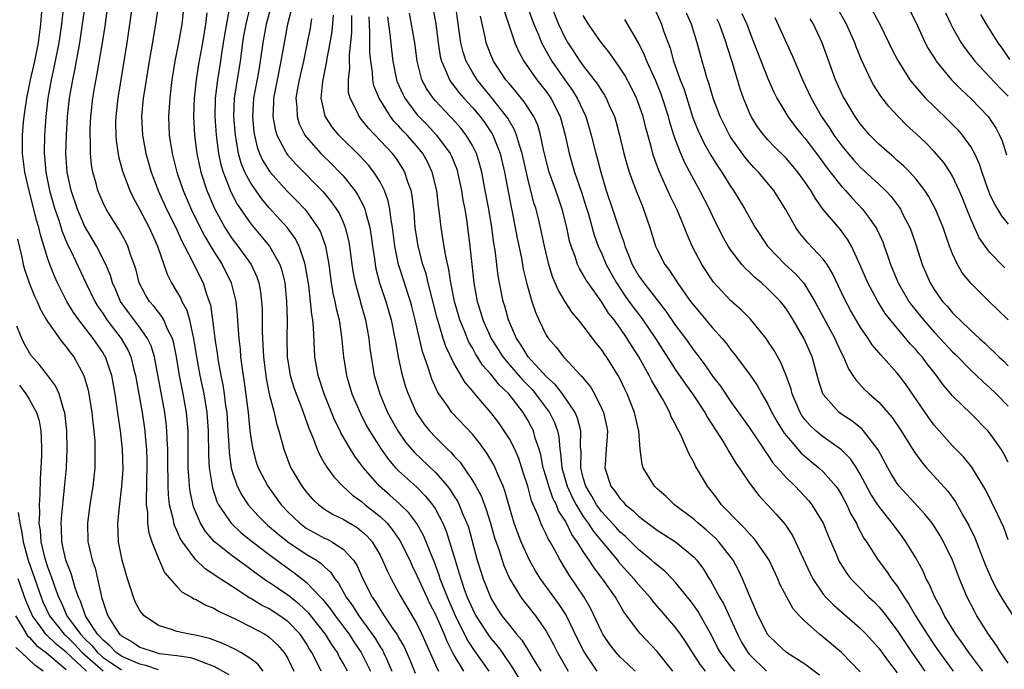
# Model space of a CAD drawing. Units: inches. Extents: x 2505000 to 2508000, y 1548000 to 1551000.
# Drawn here: x 2505996 to 2506103, y 1548269 to 1548339 of the extents above; entities that cross this region are included whole.
import ezdxf

# ---------------------------------------------------------------- set-up
doc = ezdxf.new("R2010")
doc.units = ezdxf.units.IN
doc.header["$MEASUREMENT"] = 0
doc.layers.add('LD25051548_2ft', color=201, linetype='Continuous')

msp = doc.modelspace()

# ---------------------------------------------------------------- linework, layer by layer
at = {"layer": 'LD25051548_2ft'}
for points, elevation in [([(2506082.57, 1548268.57), (2506081, 1548269.75), (2506079, 1548271.02), (2506077.98, 1548271.98), (2506077, 1548272.94), (2506076.96, 1548273), (2506075.94, 1548275), (2506075.67, 1548275.67), (2506075.08, 1548277), (2506074.26, 1548279), (2506073.85, 1548279.85), (2506073.24, 1548281), (2506073, 1548281.32), (2506071.7, 1548283), (2506071.36, 1548283.36), (2506070.3, 1548284.3), (2506069.45, 1548285), (2506069, 1548285.4), (2506066.89, 1548287), (2506065.93, 1548287.93), (2506065, 1548288.74), (2506064.72, 1548289), (2506063.49, 1548291), (2506063.37, 1548291.37), (2506063.18, 1548293), (2506063.03, 1548294.97), (2506062.56, 1548297), (2506061.77, 1548299), (2506061.51, 1548299.51), (2506061, 1548300.59), (2506060.79, 1548301), (2506059.53, 1548303), (2506059.31, 1548303.31), (2506059, 1548303.78), (2506058.45, 1548304.45), (2506057, 1548306.36), (2506056.5, 1548307), (2506055.81, 1548307.81), (2506055, 1548309.03), (2506054.27, 1548310.27), (2506053.97, 1548311), (2506053.68, 1548311.68), (2506053.27, 1548313), (2506052.8, 1548315), (2506052.49, 1548316.49), (2506052.19, 1548317.81), (2506051.89, 1548319), (2506051.67, 1548319.67), (2506051, 1548322.32), (2506050.39, 1548325), (2506050.09, 1548325.91), (2506049.79, 1548327), (2506049.56, 1548327.56), (2506049, 1548328.5), (2506048.83, 1548328.83), (2506048.71, 1548329), (2506047.08, 1548331.08), (2506045.53, 1548333), (2506045, 1548333.83), (2506044.32, 1548335), (2506043.99, 1548335.99), (2506043.76, 1548337), (2506042.93, 1548343)], 7142), ([(2506050.21, 1548343), (2506051.48, 1548339.48), (2506051.66, 1548339), (2506052.16, 1548337.84), (2506052.49, 1548337), (2506052.65, 1548336.65), (2506053.6, 1548335), (2506055, 1548332.98), (2506055.83, 1548331.83), (2506056.35, 1548331), (2506057.28, 1548329), (2506057.85, 1548327), (2506058.35, 1548325), (2506058.5, 1548324.5), (2506058.89, 1548323), (2506059.49, 1548321), (2506060.18, 1548319), (2506061, 1548316.51), (2506061.4, 1548315.4), (2506061.5, 1548315), (2506061.82, 1548314.18), (2506062.31, 1548313), (2506063, 1548311.81), (2506063.57, 1548311), (2506065.95, 1548307.95), (2506067, 1548306.4), (2506068.06, 1548305), (2506069, 1548303.67), (2506069.3, 1548303.3), (2506070.16, 1548302.16), (2506071, 1548300.93), (2506071.85, 1548299.85), (2506073, 1548298.15), (2506075, 1548295.33), (2506076.56, 1548293), (2506076.73, 1548292.73), (2506077, 1548292.37), (2506077.55, 1548291.54), (2506079, 1548289.9), (2506079.94, 1548289), (2506081, 1548287.91), (2506081.44, 1548287.44), (2506081.77, 1548287), (2506082.97, 1548285), (2506083.56, 1548283.56), (2506084.42, 1548281.58), (2506084.65, 1548281), (2506084.77, 1548280.77), (2506085.55, 1548279.55), (2506085.97, 1548279), (2506086.47, 1548278.47), (2506087, 1548277.96), (2506087.94, 1548277), (2506088.49, 1548276.49), (2506089, 1548275.97), (2506089.45, 1548275.45), (2506091, 1548273.38), (2506092.59, 1548271), (2506093.58, 1548269.58), (2506094, 1548269)], 7148), ([(2506025.82, 1548342.18), (2506024.97, 1548339), (2506024.6, 1548337), (2506024.27, 1548335), (2506023.85, 1548333), (2506023.46, 1548331), (2506023.47, 1548330.53), (2506023.39, 1548329), (2506023.63, 1548327.63), (2506023.82, 1548327), (2506024.77, 1548325.23), (2506024.88, 1548325), (2506025, 1548324.84), (2506025.87, 1548323.87), (2506028.85, 1548320.85), (2506029.76, 1548319.76), (2506030.56, 1548318.56), (2506031, 1548317.58), (2506031.24, 1548317), (2506031.6, 1548315.6), (2506031.7, 1548315), (2506031.95, 1548313), (2506032.08, 1548312.08), (2506032.29, 1548311), (2506032.8, 1548309.2), (2506032.88, 1548308.88), (2506033.43, 1548307), (2506033.79, 1548305), (2506033.9, 1548303.9), (2506034.02, 1548303), (2506034.37, 1548301), (2506034.96, 1548299), (2506035.81, 1548297), (2506036.91, 1548295), (2506037.77, 1548293.77), (2506038.68, 1548292.68), (2506041, 1548290.48), (2506042.29, 1548289), (2506042.6, 1548288.6), (2506043, 1548287.95), (2506043.38, 1548287.38), (2506043.56, 1548287), (2506043.93, 1548286.06), (2506044.4, 1548285), (2506044.56, 1548284.56), (2506045.53, 1548281), (2506045.88, 1548279.88), (2506046.17, 1548279), (2506046.95, 1548277), (2506047, 1548276.89), (2506047.72, 1548275.72), (2506048.2, 1548275), (2506049, 1548273.97), (2506049.79, 1548273), (2506050.35, 1548272.35), (2506051, 1548271.3), (2506051.12, 1548271.12), (2506051.47, 1548270.52), (2506052.42, 1548269)], 7126), ([(2506000.68, 1548340.68), (2506000.49, 1548339), (2506000.22, 1548337), (2505999.69, 1548334.31), (2505999.39, 1548333), (2505999.04, 1548331), (2505998.82, 1548329), (2505998.67, 1548327), (2505998.64, 1548325), (2505998.68, 1548324.68), (2505998.81, 1548323), (2505999.21, 1548321), (2505999.79, 1548319), (2506000.21, 1548317.79), (2506000.58, 1548316.58), (2506001.17, 1548315.17), (2506001.52, 1548314.48), (2506003.14, 1548311), (2506004.11, 1548309), (2506004.45, 1548308.45), (2506005, 1548307.66), (2506005.43, 1548307), (2506006.96, 1548305), (2506007.71, 1548303.71), (2506008.01, 1548303), (2506008.35, 1548301.65), (2506008.53, 1548301), (2506009.23, 1548297), (2506009.53, 1548295), (2506009.57, 1548294.43), (2506009.7, 1548293), (2506009.74, 1548291.74), (2506009.76, 1548291), (2506009.72, 1548289.72), (2506009.71, 1548289), (2506009.66, 1548287.66), (2506009.68, 1548287), (2506009.81, 1548286.19), (2506009.83, 1548285), (2506009.97, 1548283.97), (2506010.3, 1548283), (2506011, 1548281.19), (2506011.66, 1548279.66), (2506013, 1548278.16), (2506013.56, 1548277.56), (2506014.58, 1548277), (2506014.83, 1548276.83), (2506015, 1548276.77), (2506016.12, 1548276.12), (2506017, 1548275.8), (2506017.49, 1548275.49), (2506019.38, 1548274.62), (2506021, 1548273.8), (2506022.51, 1548273), (2506022.82, 1548272.82), (2506023, 1548272.68), (2506023.87, 1548271.87), (2506024.6, 1548271), (2506025, 1548270.35), (2506025.67, 1548269)], 7106), ([(2506028.62, 1548269), (2506028.26, 1548269.74), (2506027.62, 1548271), (2506027.37, 1548271.37), (2506027, 1548272.01), (2506026.34, 1548273), (2506025, 1548274.38), (2506024.15, 1548275), (2506023, 1548275.73), (2506022.15, 1548276.15), (2506021, 1548276.87), (2506020.91, 1548276.91), (2506019, 1548278.16), (2506017.27, 1548279.27), (2506017, 1548279.47), (2506016.06, 1548280.06), (2506015, 1548281.08), (2506013.59, 1548283), (2506013.36, 1548283.36), (2506013, 1548284.22), (2506012.75, 1548284.75), (2506012.68, 1548285), (2506012.62, 1548285.38), (2506012.21, 1548287), (2506012.08, 1548288.08), (2506012.05, 1548289), (2506012.05, 1548289.95), (2506012.02, 1548291), (2506012.01, 1548293), (2506011.94, 1548294.06), (2506011.92, 1548295), (2506011.85, 1548295.85), (2506011.7, 1548297), (2506010.57, 1548303), (2506010.21, 1548304.21), (2506009.83, 1548305), (2506009, 1548306.17), (2506007.78, 1548307.78), (2506006.91, 1548309), (2506006.34, 1548310.34), (2506006.03, 1548311), (2506005.8, 1548311.8), (2506005.3, 1548313), (2506004.28, 1548315), (2506003, 1548317.18), (2506002.22, 1548319), (2506001.55, 1548321), (2506001.11, 1548323), (2506000.99, 1548325), (2506001.05, 1548327), (2506001.17, 1548329), (2506001.38, 1548331), (2506001.73, 1548333), (2506001.96, 1548334.04), (2506002.49, 1548337), (2506002.79, 1548339), (2506003.05, 1548341)], 7108), ([(2506031.46, 1548269), (2506031, 1548269.87), (2506030.59, 1548270.59), (2506030.38, 1548271), (2506029.81, 1548271.81), (2506029.08, 1548273), (2506027.28, 1548275.28), (2506026.24, 1548276.24), (2506025, 1548277.21), (2506023, 1548278.59), (2506022.75, 1548278.75), (2506021.57, 1548279.57), (2506021, 1548280.01), (2506020.42, 1548280.42), (2506019, 1548281.46), (2506017.09, 1548283), (2506016.11, 1548284.11), (2506015.57, 1548285), (2506015, 1548286.28), (2506014.79, 1548286.79), (2506014.43, 1548288.43), (2506014.36, 1548289), (2506014.34, 1548289.66), (2506014.23, 1548291), (2506014.21, 1548295), (2506014.05, 1548297), (2506013.68, 1548299), (2506013.56, 1548299.56), (2506013.28, 1548301), (2506012.96, 1548303), (2506012.62, 1548304.62), (2506012.51, 1548305), (2506012, 1548306), (2506011.58, 1548307), (2506011.37, 1548307.37), (2506011, 1548307.83), (2506010.49, 1548308.49), (2506010.05, 1548309), (2506009.65, 1548309.65), (2506008.93, 1548311), (2506008.54, 1548312.54), (2506008.39, 1548313), (2506008.02, 1548313.98), (2506007.69, 1548315), (2506007.46, 1548315.46), (2506006.75, 1548316.75), (2506005.34, 1548319), (2506005, 1548319.68), (2506004.45, 1548321), (2506004.25, 1548321.75), (2506003.9, 1548323), (2506003.77, 1548323.77), (2506003.66, 1548325), (2506003.64, 1548326.36), (2506003.6, 1548327), (2506003.61, 1548327.61), (2506003.68, 1548329), (2506003.91, 1548331), (2506004.09, 1548332.09), (2506004.38, 1548333.62), (2506004.95, 1548337), (2506005.22, 1548338.78), (2506005.53, 1548341)], 7110), ([(2506008.16, 1548341), (2506007.59, 1548337), (2506006.6, 1548331), (2506006.39, 1548329), (2506006.37, 1548328.37), (2506006.39, 1548327), (2506006.43, 1548326.43), (2506006.69, 1548324.69), (2506007.11, 1548323.11), (2506007.9, 1548321), (2506008.26, 1548320.26), (2506009, 1548318.93), (2506009.99, 1548317), (2506010.9, 1548315), (2506011.95, 1548311.95), (2506012.41, 1548311), (2506013, 1548310.03), (2506013.38, 1548309.38), (2506013.53, 1548309), (2506014.06, 1548308.06), (2506014.35, 1548307), (2506014.72, 1548305.28), (2506014.81, 1548305), (2506015.13, 1548303), (2506015.49, 1548301), (2506015.91, 1548299), (2506016.25, 1548297), (2506016.39, 1548295), (2506016.41, 1548292.41), (2506016.5, 1548291), (2506016.84, 1548288.83), (2506017.34, 1548287.34), (2506017.52, 1548287), (2506018.89, 1548285), (2506019.97, 1548283.97), (2506021.19, 1548283), (2506023, 1548281.62), (2506024.5, 1548280.5), (2506025.68, 1548279.68), (2506027, 1548278.64), (2506028.54, 1548277), (2506028.77, 1548276.77), (2506029.68, 1548275.68), (2506030.15, 1548275), (2506031.64, 1548273), (2506032.17, 1548272.17), (2506032.97, 1548271), (2506033.96, 1548269)], 7112), ([(2506010.98, 1548341), (2506010.7, 1548339), (2506010.23, 1548336.23), (2506010, 1548335), (2506009.41, 1548331.41), (2506009.36, 1548331), (2506009.17, 1548329), (2506009.26, 1548327), (2506009.63, 1548325), (2506010.2, 1548323), (2506010.98, 1548321), (2506011.88, 1548319), (2506012.87, 1548317), (2506013.53, 1548315.53), (2506013.83, 1548315), (2506014.73, 1548313.27), (2506015.55, 1548311.55), (2506015.83, 1548311), (2506016.22, 1548309.78), (2506016.51, 1548309), (2506016.63, 1548308.63), (2506016.87, 1548307), (2506017.12, 1548305), (2506017.36, 1548303.36), (2506017.47, 1548302.53), (2506017.75, 1548301), (2506017.97, 1548299.97), (2506018.12, 1548299), (2506018.28, 1548297.72), (2506018.4, 1548297), (2506018.53, 1548295), (2506018.63, 1548293.37), (2506018.65, 1548292.65), (2506018.89, 1548291), (2506019, 1548290.59), (2506019.54, 1548289), (2506020.04, 1548288.04), (2506020.73, 1548287), (2506021.81, 1548285.81), (2506022.59, 1548285), (2506022.81, 1548284.81), (2506023.88, 1548283.88), (2506025, 1548282.99), (2506027, 1548281.67), (2506028.13, 1548281), (2506028.64, 1548280.64), (2506029, 1548280.28), (2506029.67, 1548279.67), (2506030.09, 1548279), (2506030.5, 1548278.5), (2506031.33, 1548277), (2506032.04, 1548276.04), (2506032.7, 1548275), (2506034.15, 1548273), (2506034.49, 1548272.49), (2506035, 1548271.64), (2506035.26, 1548271.26), (2506035.39, 1548271), (2506035.68, 1548270.32), (2506036.29, 1548269)], 7114), ([(2506013.75, 1548341), (2506013.54, 1548339), (2506013.18, 1548337), (2506012.78, 1548335), (2506012.46, 1548333), (2506012.38, 1548332.38), (2506012.22, 1548331), (2506012.08, 1548329), (2506012.17, 1548327), (2506012.49, 1548325), (2506013, 1548323), (2506013.67, 1548321), (2506014.53, 1548319), (2506015.51, 1548317), (2506016.02, 1548316.02), (2506017, 1548314.39), (2506017.91, 1548313), (2506018.89, 1548311), (2506019.37, 1548309), (2506019.53, 1548307.53), (2506019.59, 1548306.41), (2506019.71, 1548305), (2506019.84, 1548303.84), (2506019.9, 1548303), (2506020.02, 1548301.98), (2506020.16, 1548301), (2506020.28, 1548300.27), (2506020.71, 1548297), (2506020.91, 1548295), (2506021, 1548294.28), (2506021.17, 1548293.17), (2506021.6, 1548291.6), (2506021.81, 1548291), (2506022.85, 1548289), (2506024.3, 1548287), (2506025, 1548286.25), (2506026.3, 1548285), (2506027, 1548284.48), (2506029, 1548283.39), (2506029.27, 1548283.27), (2506029.77, 1548283), (2506031, 1548282.2), (2506032.12, 1548281), (2506032.47, 1548280.47), (2506033.12, 1548279), (2506034.13, 1548277), (2506034.49, 1548276.49), (2506035, 1548275.65), (2506035.27, 1548275.27), (2506035.43, 1548275), (2506036.31, 1548273.69), (2506036.88, 1548272.88), (2506037, 1548272.65), (2506037.61, 1548271.61), (2506038.23, 1548270.23), (2506038.79, 1548268.79)], 7116), ([(2506018.66, 1548340.66), (2506018.15, 1548337.85), (2506017.84, 1548335.84), (2506017.73, 1548335), (2506017.39, 1548333), (2506017.15, 1548331), (2506017.11, 1548329), (2506017.25, 1548327), (2506017.52, 1548325), (2506017.77, 1548323.77), (2506018, 1548323), (2506018.67, 1548321.33), (2506018.85, 1548320.85), (2506019.54, 1548319.54), (2506021, 1548317.39), (2506021.17, 1548317.17), (2506022.1, 1548316.1), (2506023.03, 1548315), (2506024.15, 1548313), (2506024.36, 1548312.36), (2506024.68, 1548311), (2506024.88, 1548309), (2506024.93, 1548307), (2506024.9, 1548305), (2506024.95, 1548303), (2506025.27, 1548301), (2506025.68, 1548299.68), (2506025.91, 1548299), (2506026.49, 1548297.51), (2506027.28, 1548295.28), (2506027.71, 1548294.29), (2506028.18, 1548293), (2506028.43, 1548292.43), (2506029, 1548291.47), (2506029.16, 1548291.16), (2506030.01, 1548290.01), (2506030.98, 1548289), (2506032.03, 1548288.03), (2506033, 1548287.34), (2506033.39, 1548287), (2506035, 1548285.73), (2506035.76, 1548285), (2506036.32, 1548284.32), (2506037.13, 1548283.13), (2506038.21, 1548281), (2506038.45, 1548280.45), (2506039, 1548279.36), (2506040.05, 1548277), (2506040.36, 1548276.36), (2506041, 1548275.14), (2506041.93, 1548273), (2506042.23, 1548272.23), (2506043, 1548270.72), (2506044.03, 1548269)], 7120), ([(2506046.82, 1548269), (2506045.23, 1548271.23), (2506044.43, 1548272.43), (2506043.18, 1548275), (2506042.29, 1548277), (2506041.52, 1548279), (2506041.4, 1548279.4), (2506040.86, 1548280.86), (2506040.65, 1548281.35), (2506039.99, 1548283), (2506039.69, 1548283.69), (2506038.97, 1548284.97), (2506038.12, 1548286.12), (2506037.1, 1548287.1), (2506036.05, 1548288.05), (2506034.94, 1548289), (2506033.21, 1548291), (2506033, 1548291.3), (2506032.27, 1548292.27), (2506031.81, 1548293), (2506030.77, 1548294.77), (2506030.67, 1548295), (2506030.11, 1548296.11), (2506028.95, 1548299), (2506028.29, 1548301), (2506027.95, 1548303), (2506027.89, 1548303.89), (2506027.81, 1548306.19), (2506027.72, 1548307), (2506027.6, 1548307.6), (2506027.48, 1548309), (2506027.27, 1548310.73), (2506026.9, 1548313), (2506026.84, 1548313.16), (2506026.23, 1548315), (2506025.81, 1548315.81), (2506024.96, 1548316.96), (2506023, 1548319.14), (2506022.15, 1548320.15), (2506021, 1548321.8), (2506020.36, 1548323), (2506019.95, 1548323.95), (2506019.67, 1548325), (2506019.42, 1548326.58), (2506019.33, 1548327), (2506019.17, 1548329), (2506019.23, 1548331), (2506019.89, 1548335), (2506020.14, 1548337), (2506020.26, 1548337.74), (2506020.49, 1548339), (2506020.98, 1548340.98)], 7122), ([(2506023.21, 1548341), (2506022.66, 1548339), (2506022.29, 1548337), (2506022.03, 1548335), (2506021.82, 1548333.82), (2506021.28, 1548331), (2506021.17, 1548329), (2506021.33, 1548327.33), (2506021.39, 1548327), (2506021.7, 1548325.7), (2506021.96, 1548325), (2506022.28, 1548324.28), (2506023, 1548323.14), (2506023.11, 1548323), (2506024.95, 1548320.95), (2506025.94, 1548319.94), (2506026.84, 1548319), (2506027, 1548318.8), (2506028.28, 1548317), (2506028.54, 1548316.54), (2506029.08, 1548315), (2506029.44, 1548313), (2506029.71, 1548311), (2506029.9, 1548309.9), (2506030.11, 1548309), (2506030.25, 1548308.25), (2506030.56, 1548307), (2506030.84, 1548305.16), (2506031.03, 1548303), (2506031.35, 1548301), (2506031.96, 1548299), (2506032.87, 1548296.87), (2506033.55, 1548295.55), (2506033.86, 1548295), (2506035.13, 1548293), (2506035.9, 1548291.9), (2506036.67, 1548291), (2506037, 1548290.66), (2506038.93, 1548288.93), (2506039.93, 1548287.93), (2506040.69, 1548287), (2506041, 1548286.52), (2506041.79, 1548285), (2506042.15, 1548284.15), (2506042.53, 1548283), (2506043.12, 1548281), (2506043.57, 1548279.57), (2506043.73, 1548279), (2506044.12, 1548277.88), (2506044.45, 1548277), (2506045, 1548275.75), (2506045.38, 1548275), (2506046.66, 1548273), (2506047, 1548272.53), (2506047.71, 1548271.71), (2506048.22, 1548271), (2506049.35, 1548269.35), (2506050.1, 1548268.1)], 7124), ([(2506040.67, 1548341), (2506041.03, 1548339.03), (2506041.3, 1548337), (2506041.52, 1548335.52), (2506041.65, 1548335), (2506042.21, 1548333.79), (2506042.51, 1548333), (2506042.7, 1548332.7), (2506043, 1548332.34), (2506043.58, 1548331.58), (2506044.08, 1548331), (2506045, 1548330), (2506045.84, 1548329), (2506046.34, 1548328.34), (2506047.14, 1548327.14), (2506047.22, 1548327), (2506048, 1548325), (2506048.48, 1548323), (2506049.2, 1548319.2), (2506049.31, 1548318.69), (2506049.85, 1548315.85), (2506050.3, 1548313.7), (2506050.51, 1548312.51), (2506050.9, 1548310.9), (2506051.45, 1548309), (2506051.83, 1548307.83), (2506052.21, 1548307), (2506053, 1548305.37), (2506053.23, 1548305), (2506054.06, 1548304.06), (2506054.86, 1548303), (2506054.94, 1548302.94), (2506056.75, 1548301), (2506056.88, 1548300.88), (2506057, 1548300.7), (2506057.78, 1548299.78), (2506058.21, 1548299), (2506059, 1548297.4), (2506059.18, 1548297), (2506059.53, 1548295.53), (2506059.63, 1548295), (2506059.6, 1548294.4), (2506059.5, 1548293), (2506059.36, 1548291.36), (2506059.35, 1548291), (2506059.99, 1548289), (2506060.45, 1548288.45), (2506061, 1548287.63), (2506061.32, 1548287.31), (2506061.59, 1548287), (2506062.38, 1548286.38), (2506063, 1548285.77), (2506064.01, 1548285), (2506064.59, 1548284.59), (2506065, 1548284.27), (2506067, 1548282.98), (2506069, 1548281.33), (2506069.31, 1548281), (2506070.04, 1548280.04), (2506070.64, 1548279), (2506070.79, 1548278.79), (2506071, 1548278.42), (2506071.77, 1548277), (2506072.23, 1548276.23), (2506073.69, 1548273), (2506074.15, 1548272.15), (2506074.84, 1548271), (2506075, 1548270.81), (2506076.86, 1548269)], 7140), ([(2506053.53, 1548341), (2506054.31, 1548339), (2506055, 1548337.55), (2506055.32, 1548337), (2506056, 1548336), (2506056.64, 1548335), (2506057, 1548334.49), (2506058.53, 1548332.53), (2506059, 1548331.76), (2506059.31, 1548331.31), (2506059.49, 1548331), (2506059.85, 1548330.15), (2506060.37, 1548329), (2506060.52, 1548328.52), (2506060.92, 1548327), (2506061.41, 1548325), (2506061.75, 1548323.75), (2506061.98, 1548323), (2506062.79, 1548320.79), (2506063.37, 1548319.37), (2506063.53, 1548319), (2506064.22, 1548317), (2506064.82, 1548315), (2506065, 1548314.61), (2506065.83, 1548313), (2506066.34, 1548312.34), (2506067.21, 1548311), (2506068.63, 1548309), (2506069, 1548308.51), (2506071, 1548306.13), (2506072.03, 1548305), (2506072.48, 1548304.48), (2506073, 1548303.77), (2506073.35, 1548303.35), (2506075, 1548301.14), (2506075.86, 1548299.86), (2506076.33, 1548299), (2506077, 1548297.88), (2506077.42, 1548297), (2506077.99, 1548295.99), (2506078.76, 1548294.76), (2506079, 1548294.45), (2506080.59, 1548292.59), (2506081.67, 1548291.67), (2506082.53, 1548291), (2506083, 1548290.57), (2506084.37, 1548289), (2506084.63, 1548288.63), (2506085, 1548288), (2506085.54, 1548287), (2506085.99, 1548285.99), (2506086.58, 1548285), (2506086.7, 1548284.7), (2506087.4, 1548283.4), (2506087.69, 1548283), (2506088.95, 1548281), (2506089.83, 1548279.83), (2506090.38, 1548279), (2506091, 1548278.19), (2506091.75, 1548277), (2506092.26, 1548276.26), (2506092.99, 1548275), (2506094.23, 1548273), (2506095, 1548271.84), (2506095.58, 1548271), (2506097.07, 1548269)], 7150), ([(2506064.72, 1548340.72), (2506065.34, 1548339.34), (2506065.47, 1548339), (2506065.7, 1548338.3), (2506066.4, 1548336.4), (2506066.79, 1548335), (2506067.5, 1548333), (2506067.92, 1548331.92), (2506068.88, 1548328.88), (2506069.45, 1548327.45), (2506070.09, 1548326.09), (2506070.82, 1548324.82), (2506071.59, 1548323.59), (2506072.01, 1548323), (2506073, 1548321.4), (2506073.28, 1548321), (2506074.5, 1548319), (2506075, 1548318.09), (2506075.63, 1548317), (2506076.94, 1548315), (2506078.86, 1548313), (2506080, 1548312), (2506080.85, 1548311), (2506081, 1548310.81), (2506082.08, 1548309), (2506084.26, 1548305), (2506084.48, 1548304.48), (2506085, 1548303.35), (2506085.18, 1548303), (2506085.72, 1548301.72), (2506086.21, 1548301), (2506086.51, 1548300.51), (2506087.47, 1548299.47), (2506087.98, 1548299), (2506089, 1548298.12), (2506090.45, 1548296.45), (2506091.42, 1548295), (2506092.79, 1548292.79), (2506093.63, 1548291.63), (2506094.18, 1548291), (2506096.47, 1548288.47), (2506097.31, 1548287.31), (2506098.12, 1548285.88), (2506098.77, 1548284.77), (2506099.42, 1548283.42), (2506100.54, 1548280.54), (2506101.13, 1548279.13), (2506101.8, 1548277.8), (2506102.54, 1548276.54), (2506104.89, 1548272.89)], 7156), ([(2506102.64, 1548312.64), (2506101, 1548314.35), (2506100.51, 1548315), (2506099.89, 1548315.89), (2506099, 1548317.84), (2506098.53, 1548319), (2506098.1, 1548320.1), (2506097.72, 1548321), (2506097, 1548322.56), (2506096.75, 1548323), (2506096.04, 1548324.04), (2506095, 1548325.24), (2506094.12, 1548326.12), (2506093, 1548327.18), (2506092.05, 1548328.05), (2506091.09, 1548329), (2506090.09, 1548330.09), (2506089.22, 1548331.22), (2506088.44, 1548332.44), (2506088.13, 1548333), (2506087.13, 1548335.14), (2506086.57, 1548336.57), (2506086.42, 1548337), (2506085.5, 1548339), (2506084.6, 1548340.6)], 7168), ([(2506022.34, 1548269), (2506021.75, 1548269.75), (2506021, 1548270.32), (2506019.91, 1548271), (2506019.33, 1548271.33), (2506017.99, 1548271.99), (2506016.53, 1548272.53), (2506015, 1548272.9), (2506014.35, 1548273), (2506013, 1548273.29), (2506012.52, 1548273.48), (2506011, 1548273.93), (2506009.45, 1548275), (2506009.23, 1548275.23), (2506009, 1548275.57), (2506008.5, 1548276.5), (2506008.29, 1548277), (2506007.98, 1548278.02), (2506007.64, 1548279), (2506007.5, 1548279.5), (2506007.08, 1548281), (2506006.68, 1548283), (2506006.6, 1548285), (2506006.77, 1548286.77), (2506007.05, 1548289), (2506007.17, 1548290.83), (2506007.12, 1548293), (2506006.91, 1548295), (2506006.65, 1548296.65), (2506006.55, 1548297.45), (2506006.31, 1548299), (2506005.94, 1548301), (2506005.72, 1548301.72), (2506005.26, 1548303), (2506005.16, 1548303.16), (2506005, 1548303.43), (2506003.93, 1548305), (2506002.38, 1548307), (2506001.8, 1548307.8), (2506001.09, 1548309), (2506000.08, 1548311), (2505999.74, 1548311.74), (2505999.25, 1548313), (2505999, 1548313.73), (2505998.22, 1548316.22), (2505998.06, 1548317), (2505997.8, 1548317.8), (2505997.52, 1548319), (2505996.99, 1548320.99), (2505996.53, 1548323), (2505996.28, 1548325), (2505996.28, 1548327), (2505996.4, 1548328.4), (2505996.47, 1548329), (2505996.75, 1548331), (2505997.14, 1548333), (2505997.61, 1548335), (2505998.03, 1548337), (2505998.13, 1548337.87), (2505998.28, 1548339), (2505998.38, 1548340.38)], 7104), ([(2506016.24, 1548340.24), (2506016.09, 1548339), (2506015.76, 1548337), (2506015.33, 1548334.67), (2506015.07, 1548333), (2506014.86, 1548331), (2506014.79, 1548329), (2506014.9, 1548327), (2506015.17, 1548325), (2506015.61, 1548323), (2506016.26, 1548321), (2506017.07, 1548319.07), (2506018.2, 1548317), (2506018.51, 1548316.51), (2506019, 1548315.78), (2506019.61, 1548315), (2506021.04, 1548313), (2506021.65, 1548311.65), (2506021.86, 1548311), (2506022.04, 1548310.04), (2506022.17, 1548309), (2506022.22, 1548308.22), (2506022.24, 1548307), (2506022.24, 1548305.76), (2506022.27, 1548305), (2506022.32, 1548304.32), (2506022.38, 1548303), (2506022.67, 1548300.67), (2506023, 1548298.99), (2506023.52, 1548297), (2506023.78, 1548295.78), (2506024.03, 1548295), (2506024.43, 1548293.57), (2506024.57, 1548293), (2506025.24, 1548291.24), (2506025.35, 1548291), (2506026.52, 1548289), (2506027, 1548288.39), (2506027.66, 1548287.66), (2506028.36, 1548287), (2506029, 1548286.53), (2506029.94, 1548285.94), (2506031, 1548285.43), (2506032.53, 1548284.53), (2506033, 1548284.16), (2506033.61, 1548283.61), (2506034.14, 1548283), (2506035, 1548281.54), (2506035.28, 1548281), (2506035.79, 1548279.79), (2506036.19, 1548279), (2506037, 1548277.51), (2506037.17, 1548277.17), (2506039, 1548274.1), (2506039.54, 1548273), (2506041, 1548269.69), (2506041.32, 1548269)], 7118), ([(2506027.59, 1548339.59), (2506027.42, 1548338.58), (2506027.11, 1548337), (2506026.7, 1548335), (2506026.23, 1548333), (2506026.06, 1548332.06), (2506025.89, 1548331), (2506025.99, 1548330.01), (2506026.01, 1548329), (2506026.24, 1548328.24), (2506026.85, 1548327), (2506027, 1548326.8), (2506028.58, 1548325), (2506029.81, 1548323.81), (2506030.61, 1548323), (2506031, 1548322.58), (2506032.27, 1548321), (2506032.57, 1548320.57), (2506033.26, 1548319.26), (2506033.35, 1548319), (2506033.45, 1548318.55), (2506033.9, 1548317), (2506034.05, 1548316.05), (2506034.18, 1548315), (2506034.39, 1548313.61), (2506034.46, 1548313), (2506034.54, 1548312.54), (2506034.94, 1548311), (2506035.62, 1548309), (2506036.22, 1548307), (2506036.61, 1548305), (2506036.66, 1548304.66), (2506036.96, 1548303), (2506037.31, 1548301.31), (2506037.77, 1548299.77), (2506038.04, 1548299), (2506038.92, 1548297), (2506039.75, 1548295.75), (2506040.34, 1548295), (2506041, 1548294.3), (2506042.32, 1548293), (2506042.68, 1548292.68), (2506043, 1548292.3), (2506043.63, 1548291.63), (2506045, 1548289.64), (2506045.38, 1548289), (2506045.95, 1548287.95), (2506046.5, 1548286.5), (2506046.96, 1548285), (2506047.41, 1548283.41), (2506047.85, 1548282.15), (2506048.21, 1548281), (2506048.42, 1548280.42), (2506049.02, 1548279.02), (2506050.25, 1548277), (2506050.57, 1548276.57), (2506051.82, 1548275), (2506053, 1548273.31), (2506053.82, 1548271.81), (2506054.22, 1548271), (2506055.36, 1548269)], 7128), ([(2506058.51, 1548269), (2506057.09, 1548271.09), (2506056.42, 1548272.42), (2506055.12, 1548275.12), (2506054.32, 1548276.32), (2506052.36, 1548279), (2506051.84, 1548279.84), (2506051.2, 1548281), (2506051, 1548281.4), (2506050.29, 1548283), (2506049.91, 1548283.91), (2506049.53, 1548285), (2506049, 1548286.74), (2506048.51, 1548288.51), (2506048.32, 1548289), (2506047.79, 1548290.21), (2506047.48, 1548291), (2506047.32, 1548291.32), (2506046.57, 1548292.57), (2506045.73, 1548293.73), (2506045, 1548294.63), (2506042.78, 1548297), (2506042.31, 1548297.69), (2506041.38, 1548299), (2506041.23, 1548299.23), (2506040.61, 1548300.61), (2506040.25, 1548301.75), (2506039.59, 1548303.59), (2506038.82, 1548307), (2506038.44, 1548308.44), (2506038.28, 1548309), (2506037.98, 1548309.98), (2506037.63, 1548311), (2506037, 1548313), (2506036.59, 1548315), (2506036.35, 1548317), (2506036.2, 1548317.8), (2506036.07, 1548319), (2506035.89, 1548319.89), (2506035.49, 1548321), (2506035, 1548321.95), (2506034.34, 1548323), (2506033.74, 1548323.74), (2506032.78, 1548324.78), (2506030.54, 1548327), (2506029.84, 1548327.84), (2506029.04, 1548329.04), (2506028.61, 1548331), (2506028.79, 1548332.79), (2506029.25, 1548335), (2506029.28, 1548335.28), (2506029.6, 1548337), (2506029.8, 1548338.2), (2506029.97, 1548339.97)], 7130), ([(2506062.61, 1548269), (2506061.8, 1548269.79), (2506061, 1548270.52), (2506060.56, 1548271), (2506059.89, 1548271.89), (2506059.12, 1548273), (2506059, 1548273.22), (2506057.8, 1548275.8), (2506057.1, 1548277), (2506055.44, 1548279.44), (2506054.49, 1548281), (2506053.92, 1548282.08), (2506053.41, 1548283), (2506053.25, 1548283.25), (2506053, 1548283.82), (2506052.6, 1548284.6), (2506052.42, 1548285), (2506052.08, 1548285.92), (2506051.41, 1548287.41), (2506050.99, 1548289), (2506050.51, 1548290.51), (2506050.02, 1548292.02), (2506049.58, 1548293), (2506049, 1548294.13), (2506048.45, 1548295), (2506047.86, 1548295.86), (2506047, 1548297), (2506045.28, 1548299), (2506045.14, 1548299.14), (2506045, 1548299.34), (2506044.22, 1548300.22), (2506043, 1548302.31), (2506042.13, 1548304.13), (2506041.85, 1548305), (2506041.37, 1548306.63), (2506041.18, 1548307.18), (2506040.21, 1548311), (2506039.98, 1548311.98), (2506039.64, 1548313), (2506039.11, 1548315), (2506038.8, 1548317), (2506038.68, 1548318.68), (2506038.47, 1548320.47), (2506038.36, 1548321), (2506037.99, 1548322.01), (2506037.69, 1548323), (2506037.44, 1548323.44), (2506037, 1548324.11), (2506036.64, 1548324.64), (2506036.34, 1548325), (2506033.74, 1548327.75), (2506033, 1548328.69), (2506032.74, 1548329), (2506032.54, 1548329.46), (2506031.75, 1548331), (2506031.6, 1548331.6), (2506031.57, 1548333), (2506031.72, 1548334.28), (2506031.69, 1548335), (2506031.69, 1548335.69), (2506031.93, 1548338.07), (2506031.93, 1548339), (2506031.96, 1548339.96)], 7132), ([(2506066.71, 1548269), (2506065, 1548271.12), (2506063.24, 1548273), (2506063, 1548273.29), (2506061.74, 1548275), (2506061.41, 1548275.41), (2506060.67, 1548276.67), (2506060.49, 1548277), (2506059.09, 1548279), (2506058.17, 1548280.17), (2506057.65, 1548281), (2506057, 1548281.95), (2506056.35, 1548283), (2506055.77, 1548283.77), (2506055.18, 1548285), (2506055, 1548285.32), (2506054.34, 1548286.34), (2506054.1, 1548287), (2506053.72, 1548287.72), (2506053.28, 1548289), (2506053, 1548289.97), (2506052.67, 1548291), (2506052.4, 1548292.4), (2506052.22, 1548293), (2506051.81, 1548294.19), (2506051.61, 1548295), (2506051.41, 1548295.41), (2506051, 1548296.16), (2506050.48, 1548297), (2506048.94, 1548299), (2506047.94, 1548299.94), (2506047, 1548301.15), (2506046.11, 1548302.11), (2506045.34, 1548303.34), (2506045, 1548303.98), (2506044.61, 1548304.61), (2506044.1, 1548305.9), (2506043.63, 1548307), (2506043.05, 1548309), (2506042.67, 1548311), (2506042.46, 1548312.46), (2506042.11, 1548313.89), (2506041.81, 1548315.81), (2506041.61, 1548317), (2506041.45, 1548318.55), (2506041.34, 1548319.33), (2506041.14, 1548321), (2506040.65, 1548323), (2506040.12, 1548324.12), (2506039.64, 1548325), (2506039, 1548325.79), (2506037.94, 1548327), (2506037.47, 1548327.47), (2506037, 1548328.02), (2506036.51, 1548328.51), (2506036.14, 1548329), (2506034.89, 1548331), (2506034.34, 1548332.34), (2506034.22, 1548333), (2506034.18, 1548333.82), (2506034, 1548335), (2506033.91, 1548335.91), (2506033.91, 1548338.09), (2506033.84, 1548339), (2506033.81, 1548339.81)], 7134), ([(2506035.81, 1548339.81), (2506036.06, 1548337.94), (2506036.23, 1548336.23), (2506036.38, 1548335), (2506036.78, 1548333), (2506036.83, 1548332.83), (2506037.45, 1548331.45), (2506037.68, 1548331), (2506039, 1548329.25), (2506039.21, 1548329), (2506040.1, 1548328.1), (2506041.13, 1548327), (2506042.61, 1548325), (2506042.74, 1548324.74), (2506043.3, 1548323.3), (2506043.4, 1548323), (2506043.83, 1548321), (2506043.98, 1548319.98), (2506044.17, 1548319), (2506044.39, 1548317.61), (2506044.73, 1548315), (2506045.16, 1548311), (2506045.51, 1548309), (2506045.88, 1548307.88), (2506046.14, 1548307), (2506047.03, 1548305), (2506048.28, 1548303), (2506049, 1548302.14), (2506050.47, 1548300.47), (2506051.46, 1548299.46), (2506051.85, 1548299), (2506053.36, 1548297), (2506053.9, 1548295.9), (2506054.21, 1548295), (2506054.36, 1548294.36), (2506054.46, 1548293), (2506054.55, 1548292.55), (2506054.67, 1548291), (2506055.27, 1548289), (2506055.81, 1548287.81), (2506056.22, 1548287), (2506057, 1548285.72), (2506057.52, 1548285), (2506058.11, 1548284.11), (2506060.7, 1548281), (2506060.83, 1548280.83), (2506061.77, 1548279.77), (2506062.49, 1548279), (2506062.71, 1548278.71), (2506063, 1548278.36), (2506064.22, 1548277), (2506064.55, 1548276.55), (2506067, 1548273.69), (2506067.5, 1548273), (2506068.11, 1548272.11), (2506068.79, 1548271), (2506069, 1548270.7), (2506069.67, 1548269.67), (2506070.19, 1548269)], 7136), ([(2506073.41, 1548269), (2506073, 1548269.49), (2506071.85, 1548271), (2506071.55, 1548271.55), (2506070.88, 1548272.88), (2506069.7, 1548275), (2506069.44, 1548275.44), (2506069, 1548276.08), (2506068.6, 1548276.6), (2506067, 1548278.59), (2506066.63, 1548279), (2506065.82, 1548279.82), (2506065, 1548280.45), (2506064.73, 1548280.73), (2506064.41, 1548281), (2506063, 1548282.15), (2506061.57, 1548283.57), (2506061, 1548284.04), (2506060.55, 1548284.55), (2506059, 1548286.22), (2506058.43, 1548287), (2506057.93, 1548287.93), (2506057.27, 1548289), (2506057, 1548289.93), (2506056.73, 1548291), (2506056.76, 1548292.76), (2506056.71, 1548293.29), (2506056.74, 1548295), (2506056.39, 1548296.39), (2506056.14, 1548297), (2506054.76, 1548299), (2506053.99, 1548299.99), (2506053, 1548300.89), (2506051.04, 1548303), (2506050.28, 1548304.28), (2506049.77, 1548305), (2506048.91, 1548307), (2506048.5, 1548308.5), (2506048.33, 1548309), (2506047.93, 1548311), (2506047.79, 1548311.79), (2506047.45, 1548314.55), (2506047.32, 1548315.32), (2506047.09, 1548317), (2506046.77, 1548319), (2506046.4, 1548321), (2506046.01, 1548323), (2506045.8, 1548323.8), (2506045.44, 1548325), (2506045.31, 1548325.31), (2506045, 1548325.88), (2506044.34, 1548327), (2506043.75, 1548327.75), (2506042.8, 1548328.8), (2506042.6, 1548329), (2506041, 1548330.7), (2506040.74, 1548331), (2506040.04, 1548332.04), (2506039.54, 1548333), (2506039.01, 1548335.01), (2506038.75, 1548337), (2506038.42, 1548339), (2506038.18, 1548340.18)], 7138), ([(2506087, 1548268.91), (2506085.98, 1548269.98), (2506084.97, 1548271), (2506083, 1548272.68), (2506082.58, 1548273), (2506081, 1548274.4), (2506080.41, 1548275), (2506079.74, 1548275.74), (2506079.04, 1548277), (2506078.34, 1548278.34), (2506078.09, 1548279), (2506077.13, 1548281), (2506077, 1548281.22), (2506075.78, 1548283), (2506075.44, 1548283.44), (2506075, 1548283.87), (2506074.48, 1548284.48), (2506073.91, 1548285), (2506071.99, 1548287), (2506071.58, 1548287.58), (2506071, 1548288.33), (2506070.46, 1548289), (2506069.9, 1548289.9), (2506069.17, 1548291.17), (2506069, 1548291.54), (2506068.47, 1548292.47), (2506067.69, 1548294.31), (2506067.34, 1548295), (2506067.21, 1548295.21), (2506067, 1548295.67), (2506066.53, 1548296.53), (2506066.37, 1548297), (2506065.66, 1548298.34), (2506064.42, 1548300.42), (2506064.15, 1548301), (2506063.02, 1548303), (2506062.22, 1548304.22), (2506061.75, 1548305), (2506061, 1548306.1), (2506060.34, 1548307), (2506059.74, 1548307.74), (2506059, 1548308.92), (2506057.52, 1548311), (2506057.31, 1548311.31), (2506057, 1548311.9), (2506056.58, 1548312.58), (2506056.39, 1548313), (2506056.12, 1548313.88), (2506055.69, 1548315), (2506055.53, 1548315.53), (2506055.24, 1548317), (2506054.72, 1548319), (2506054.27, 1548320.27), (2506054.03, 1548321), (2506053.33, 1548323), (2506052.75, 1548325.25), (2506052.38, 1548327), (2506052.07, 1548328.07), (2506051.64, 1548329), (2506050.62, 1548330.62), (2506049.72, 1548331.72), (2506049, 1548332.55), (2506048.63, 1548333), (2506047.3, 1548335), (2506047, 1548335.69), (2506046.63, 1548336.63), (2506046.5, 1548337), (2506046.39, 1548337.61), (2506045.87, 1548339.87)], 7144), ([(2506048.44, 1548340.44), (2506049.6, 1548337), (2506050.02, 1548336.02), (2506050.58, 1548335), (2506051.98, 1548333), (2506053, 1548331.71), (2506053.49, 1548331), (2506054.52, 1548329), (2506054.63, 1548328.63), (2506055.06, 1548327), (2506055.48, 1548325), (2506056.06, 1548323), (2506056.81, 1548320.81), (2506057.3, 1548319.3), (2506057.56, 1548318.44), (2506058.19, 1548316.19), (2506058.62, 1548315), (2506059, 1548314.15), (2506059.49, 1548313), (2506060.01, 1548312.01), (2506060.59, 1548311), (2506061.56, 1548309.56), (2506062.4, 1548308.4), (2506063.27, 1548307.27), (2506063.45, 1548307), (2506064.81, 1548305), (2506067, 1548301.61), (2506068.06, 1548300.06), (2506068.82, 1548299), (2506070.16, 1548297), (2506070.45, 1548296.45), (2506071.41, 1548295), (2506072.11, 1548293.89), (2506072.64, 1548293), (2506072.76, 1548292.76), (2506073, 1548292.41), (2506073.52, 1548291.52), (2506073.89, 1548291), (2506075, 1548289.34), (2506076, 1548288), (2506077.93, 1548285.93), (2506078.86, 1548284.86), (2506079.66, 1548283.66), (2506080, 1548283), (2506080.82, 1548281.18), (2506081.57, 1548279.57), (2506081.86, 1548279), (2506083, 1548277.34), (2506083.28, 1548277), (2506084.12, 1548276.12), (2506087, 1548273.65), (2506087.63, 1548273), (2506089, 1548271.49), (2506090.05, 1548270.05), (2506091, 1548268.83)], 7146), ([(2506100.27, 1548269), (2506098.74, 1548271), (2506098.05, 1548272.05), (2506097.34, 1548273), (2506096.13, 1548275), (2506095.77, 1548275.77), (2506095.07, 1548277), (2506094.45, 1548278.45), (2506094.13, 1548279), (2506093.8, 1548279.8), (2506093, 1548281.25), (2506091.95, 1548283), (2506091.55, 1548283.55), (2506090.69, 1548284.69), (2506090.47, 1548285), (2506089, 1548286.85), (2506088.9, 1548287), (2506088.15, 1548288.15), (2506087, 1548290.31), (2506086.59, 1548291), (2506085.96, 1548291.96), (2506084.96, 1548292.96), (2506083, 1548294.34), (2506082.19, 1548295), (2506081.58, 1548295.58), (2506081, 1548296.23), (2506080.67, 1548296.67), (2506080.48, 1548297), (2506079.61, 1548299), (2506079.5, 1548299.5), (2506078.98, 1548300.98), (2506078.4, 1548302.4), (2506077.68, 1548303.68), (2506077, 1548304.72), (2506076.8, 1548305), (2506075.1, 1548307.1), (2506074.1, 1548308.1), (2506073, 1548309.08), (2506071.09, 1548311.09), (2506069.83, 1548313), (2506068.81, 1548315), (2506068.25, 1548316.25), (2506067.97, 1548317), (2506067.14, 1548319), (2506066.43, 1548320.43), (2506065.49, 1548322.51), (2506065.17, 1548323.17), (2506064.64, 1548324.64), (2506064.53, 1548325), (2506064.38, 1548325.62), (2506063.79, 1548327.79), (2506063.49, 1548329), (2506063, 1548330.44), (2506062.78, 1548331), (2506062.19, 1548332.19), (2506061.49, 1548333.49), (2506061, 1548334.26), (2506059.87, 1548335.87), (2506059, 1548336.95), (2506058.87, 1548337.13), (2506057.56, 1548339), (2506057, 1548339.96)], 7152), ([(2506103, 1548269.87), (2506102.56, 1548270.56), (2506102.21, 1548271), (2506101.76, 1548271.76), (2506100.87, 1548273), (2506099.64, 1548275), (2506099.41, 1548275.41), (2506098.58, 1548277), (2506097.75, 1548279), (2506097, 1548281), (2506096.02, 1548283), (2506095.65, 1548283.65), (2506095, 1548284.68), (2506094.78, 1548285), (2506094, 1548286), (2506091.22, 1548289), (2506091, 1548289.29), (2506090.35, 1548290.35), (2506089.97, 1548291), (2506088.94, 1548292.94), (2506087.35, 1548295), (2506087.19, 1548295.19), (2506086.07, 1548296.07), (2506085, 1548296.78), (2506084.7, 1548297), (2506083, 1548298.93), (2506082.96, 1548299), (2506082.48, 1548300.48), (2506081.78, 1548303), (2506080.94, 1548304.94), (2506079.74, 1548307), (2506079, 1548308.17), (2506078.64, 1548308.64), (2506078.35, 1548309), (2506077.69, 1548309.69), (2506077, 1548310.38), (2506076.3, 1548311), (2506075.58, 1548311.58), (2506075, 1548312.16), (2506074.56, 1548312.56), (2506074.18, 1548313), (2506073, 1548314.54), (2506072.7, 1548315), (2506072.08, 1548316.08), (2506071, 1548318.27), (2506070.66, 1548319), (2506069.64, 1548321), (2506069, 1548322.14), (2506067.99, 1548323.99), (2506067.56, 1548325), (2506067, 1548326.48), (2506066.82, 1548327), (2506066.39, 1548328.39), (2506066.24, 1548329), (2506065.6, 1548331), (2506065.44, 1548331.44), (2506064.86, 1548332.86), (2506063.89, 1548335), (2506063.65, 1548335.65), (2506062.98, 1548336.98), (2506061.5, 1548339.5)], 7154), ([(2506103, 1548283.19), (2506102.53, 1548284.53), (2506101.91, 1548285.91), (2506100.59, 1548288.59), (2506099.07, 1548291.07), (2506098.17, 1548292.17), (2506097, 1548293.37), (2506095, 1548295.62), (2506094.41, 1548296.41), (2506091.98, 1548299.98), (2506091.2, 1548301), (2506091, 1548301.24), (2506089.21, 1548303.21), (2506089, 1548303.47), (2506088.3, 1548304.3), (2506087.86, 1548305), (2506087, 1548306.25), (2506085.98, 1548307.98), (2506085.28, 1548309.28), (2506084.01, 1548312.01), (2506083.4, 1548313), (2506083, 1548313.57), (2506081.34, 1548315.34), (2506080.43, 1548316.43), (2506080.03, 1548317), (2506078.91, 1548319), (2506077.63, 1548321), (2506075.97, 1548323), (2506075.49, 1548323.49), (2506075, 1548324.03), (2506074.56, 1548324.56), (2506073, 1548326.75), (2506072.84, 1548327), (2506072.21, 1548328.21), (2506071.83, 1548329), (2506071.07, 1548331), (2506070.61, 1548332.61), (2506070.46, 1548333), (2506070.15, 1548334.15), (2506069.87, 1548335), (2506069.33, 1548337), (2506068.71, 1548339), (2506068.2, 1548340.2)], 7158), ([(2506103, 1548291.62), (2506102.53, 1548292.53), (2506102.25, 1548293), (2506101.75, 1548293.75), (2506101, 1548294.77), (2506100.8, 1548295), (2506099, 1548296.83), (2506097, 1548298.8), (2506095.97, 1548299.97), (2506095.24, 1548301), (2506094.25, 1548302.25), (2506093.69, 1548303), (2506093.36, 1548303.36), (2506093, 1548303.8), (2506092.42, 1548304.42), (2506091.94, 1548305), (2506091, 1548306.11), (2506089.71, 1548307.71), (2506088.89, 1548309), (2506087.81, 1548311), (2506086.97, 1548313), (2506086.04, 1548315), (2506085.67, 1548315.67), (2506084.81, 1548316.81), (2506083, 1548318.97), (2506082.14, 1548320.14), (2506081.65, 1548321), (2506081, 1548321.96), (2506080.25, 1548323), (2506079, 1548324.47), (2506077.73, 1548325.73), (2506077, 1548326.49), (2506076.55, 1548327), (2506075.89, 1548327.89), (2506075.19, 1548329), (2506075, 1548329.41), (2506074.35, 1548331), (2506074.01, 1548332.01), (2506073.17, 1548334.83), (2506072.58, 1548336.58), (2506072.47, 1548337), (2506072.19, 1548337.81), (2506071.75, 1548339), (2506071.51, 1548339.51)], 7160), ([(2506074.17, 1548340.17), (2506074.7, 1548339), (2506075, 1548338.2), (2506075.49, 1548337), (2506077, 1548333.14), (2506077.64, 1548331.64), (2506077.96, 1548331), (2506079.16, 1548329), (2506079.95, 1548327.95), (2506080.7, 1548327), (2506081, 1548326.66), (2506082.26, 1548325), (2506083.43, 1548323.43), (2506085, 1548321.41), (2506085.39, 1548321), (2506086.15, 1548320.15), (2506087.26, 1548319), (2506087.89, 1548318.11), (2506088.7, 1548317), (2506088.81, 1548316.81), (2506089.44, 1548315.44), (2506089.6, 1548315), (2506089.9, 1548314.1), (2506090.29, 1548313), (2506091.11, 1548311), (2506092.27, 1548309), (2506092.57, 1548308.57), (2506093.84, 1548307), (2506095, 1548305.69), (2506095.66, 1548305), (2506097, 1548303.54), (2506097.28, 1548303.28), (2506099, 1548301.52), (2506099.57, 1548301), (2506100.3, 1548300.29), (2506101, 1548299.7), (2506101.73, 1548299), (2506103, 1548297.66)], 7162), ([(2506077.74, 1548339.74), (2506079, 1548336.95), (2506079.63, 1548335.63), (2506080.75, 1548333), (2506081.67, 1548331), (2506082.8, 1548329), (2506083.7, 1548327.7), (2506084.15, 1548327), (2506085, 1548325.84), (2506085.69, 1548325), (2506086.3, 1548324.3), (2506087, 1548323.55), (2506089, 1548321.71), (2506089.75, 1548321), (2506090.35, 1548320.35), (2506091.21, 1548319.21), (2506091.34, 1548319), (2506091.66, 1548318.34), (2506092.36, 1548317), (2506092.54, 1548316.54), (2506093.05, 1548315.05), (2506093.7, 1548313), (2506094.56, 1548311), (2506095, 1548310.28), (2506095.91, 1548309), (2506096.44, 1548308.44), (2506097, 1548307.76), (2506097.4, 1548307.39), (2506097.77, 1548307), (2506099, 1548305.83), (2506099.9, 1548305), (2506100.49, 1548304.49), (2506101, 1548303.98), (2506101.51, 1548303.51), (2506102, 1548303), (2506102.53, 1548302.53), (2506103, 1548302.05)], 7164), ([(2506103, 1548307.03), (2506102, 1548308), (2506100.95, 1548309), (2506099, 1548310.93), (2506098.08, 1548312.08), (2506097.54, 1548313), (2506097, 1548314.17), (2506096.67, 1548315), (2506096.23, 1548316.23), (2506095.98, 1548317), (2506095.16, 1548319), (2506094.4, 1548320.4), (2506094, 1548321), (2506093, 1548322.28), (2506092.35, 1548323), (2506091.68, 1548323.68), (2506091, 1548324.27), (2506090.62, 1548324.62), (2506090.15, 1548325), (2506089, 1548326.03), (2506088.03, 1548327), (2506087, 1548328.23), (2506086.45, 1548329), (2506085.25, 1548331), (2506085.16, 1548331.16), (2506084.33, 1548333), (2506082.88, 1548337), (2506081.93, 1548339), (2506081.59, 1548339.59)], 7166), ([(2506088.36, 1548340.36), (2506089.07, 1548339.07), (2506090.1, 1548337), (2506090.38, 1548336.38), (2506091.06, 1548335.06), (2506092.37, 1548333), (2506092.64, 1548332.64), (2506093.56, 1548331.56), (2506094.08, 1548331), (2506095, 1548330.09), (2506096.57, 1548328.57), (2506097.57, 1548327.57), (2506098.04, 1548327), (2506099, 1548325.66), (2506099.36, 1548325), (2506099.88, 1548323.88), (2506100.16, 1548323), (2506100.78, 1548321.22), (2506101, 1548320.66), (2506101.52, 1548319.52), (2506101.85, 1548319), (2506102.28, 1548318.28), (2506103, 1548317.38)], 7170), ([(2506092.42, 1548340.42), (2506093, 1548339.24), (2506094.03, 1548337), (2506094.36, 1548336.36), (2506095.13, 1548335.13), (2506095.23, 1548335), (2506096.88, 1548333), (2506097.92, 1548331.92), (2506099, 1548330.92), (2506100.85, 1548329), (2506100.92, 1548328.92), (2506101.71, 1548327.71), (2506102.08, 1548327), (2506102.37, 1548326.37), (2506102.85, 1548324.85)], 7172), ([(2506096.24, 1548340.24), (2506096.82, 1548339), (2506097, 1548338.65), (2506097.92, 1548337), (2506098.36, 1548336.36), (2506099.42, 1548335), (2506101, 1548333.32), (2506102.1, 1548332.1), (2506103, 1548331.22)], 7174), ([(2506103.2, 1548335.2), (2506102.39, 1548336.39), (2506101.92, 1548337), (2506100.68, 1548339), (2506100.07, 1548340.07)], 7176), ([(2505995.73, 1548315.73), (2505996.2, 1548313.8), (2505996.37, 1548313), (2505996.51, 1548312.51), (2505997.02, 1548311.02), (2505997.58, 1548309.58), (2505997.86, 1548309), (2505998.2, 1548308.2), (2505998.89, 1548307), (2505999, 1548306.82), (2506000.58, 1548304.58), (2506001, 1548304.1), (2506001.46, 1548303.46), (2506001.83, 1548303), (2506002.94, 1548301), (2506003.4, 1548299.4), (2506003.48, 1548299), (2506003.8, 1548297), (2506003.91, 1548295.91), (2506004.02, 1548295), (2506004.1, 1548293.9), (2506004.13, 1548293), (2506004.1, 1548292.1), (2506004.1, 1548291), (2506004, 1548290), (2506003.88, 1548289), (2506003.57, 1548287), (2506003.32, 1548285), (2506003.35, 1548283), (2506003.45, 1548282.55), (2506003.84, 1548281), (2506004.14, 1548280.14), (2506004.42, 1548279), (2506004.79, 1548277.21), (2506004.84, 1548277), (2506004.89, 1548276.89), (2506005, 1548276.47), (2506005.39, 1548275.39), (2506005.51, 1548275), (2506006.35, 1548273.65), (2506006.79, 1548273), (2506006.91, 1548272.91), (2506007, 1548272.81), (2506008.16, 1548272.16), (2506009, 1548271.59), (2506010.74, 1548271), (2506011.08, 1548270.92), (2506013, 1548270.68), (2506014.47, 1548270.47), (2506015, 1548270.31), (2506016.19, 1548269.81), (2506017, 1548269.54), (2506018.62, 1548268.62)], 7102), ([(2506011, 1548269.15), (2506009.62, 1548269.62), (2506009, 1548269.74), (2506007.71, 1548270.29), (2506007, 1548270.62), (2506006.44, 1548271), (2506005.75, 1548271.75), (2506005, 1548272.34), (2506004.7, 1548272.7), (2506004.4, 1548273), (2506003.21, 1548274.79), (2506003.09, 1548275), (2506002.56, 1548276.56), (2506002.33, 1548277), (2506001.97, 1548278.03), (2506001.56, 1548279.56), (2506000.98, 1548281), (2506000.53, 1548283), (2506000.51, 1548284.51), (2506000.47, 1548285), (2506000.49, 1548285.51), (2506000.84, 1548288.84), (2506001.03, 1548291), (2506001.13, 1548293), (2506001.1, 1548295), (2506000.86, 1548297), (2506000.77, 1548297.23), (2506000.24, 1548299), (2505999.86, 1548299.86), (2505999, 1548301.04), (2505998.13, 1548302.13), (2505997.2, 1548303.2), (2505996.46, 1548304.46), (2505996.2, 1548305), (2505995.68, 1548306.33)], 7100), ([(2505995.94, 1548299.94), (2505996.64, 1548299), (2505997, 1548298.43), (2505997.81, 1548297), (2505998.08, 1548296.08), (2505998.27, 1548295), (2505998.32, 1548294.32), (2505998.34, 1548293), (2505998.34, 1548292.34), (2505998.28, 1548291), (2505998.2, 1548289.8), (2505998.15, 1548288.15), (2505998.07, 1548287), (2505998.11, 1548286.11), (2505998.06, 1548285), (2505998.21, 1548284.21), (2505998.28, 1548283), (2505998.67, 1548281.33), (2505999, 1548280.28), (2505999.36, 1548279.36), (2505999.7, 1548278.3), (2506000.18, 1548277), (2506000.46, 1548276.46), (2506001.1, 1548275), (2506002.56, 1548273), (2506003, 1548272.54), (2506003.79, 1548271.79), (2506004.42, 1548271), (2506005, 1548270.49), (2506005.9, 1548269.9), (2506007, 1548269.13)], 7098), ([(2505995.83, 1548286.17), (2505995.98, 1548285), (2505996.19, 1548284.19), (2505996.36, 1548283), (2505996.91, 1548281), (2505998.29, 1548277), (2505998.5, 1548276.5), (2505999.2, 1548275), (2506000.79, 1548273), (2506001, 1548272.81), (2506001.9, 1548271.9), (2506002.76, 1548271), (2506005, 1548269.03)], 7096), ([(2506003.21, 1548269), (2506001, 1548271.05), (2505999.92, 1548271.92), (2505998.82, 1548273), (2505998.38, 1548273.62), (2505997.35, 1548275), (2505996.64, 1548276.64), (2505995.82, 1548279)], 7094), ([(2505995.51, 1548275), (2505996.32, 1548273.68), (2505996.7, 1548273), (2505996.82, 1548272.82), (2505997, 1548272.66), (2505997.78, 1548271.78), (2505998.83, 1548271), (2506001, 1548269.17)], 7092), ([(2505998.52, 1548269), (2505997.63, 1548269.63), (2505996.18, 1548271), (2505995.55, 1548271.55)], 7090)]:
    msp.add_lwpolyline(points, dxfattribs=dict(at, elevation=elevation))

doc.saveas('drawing.dxf')
